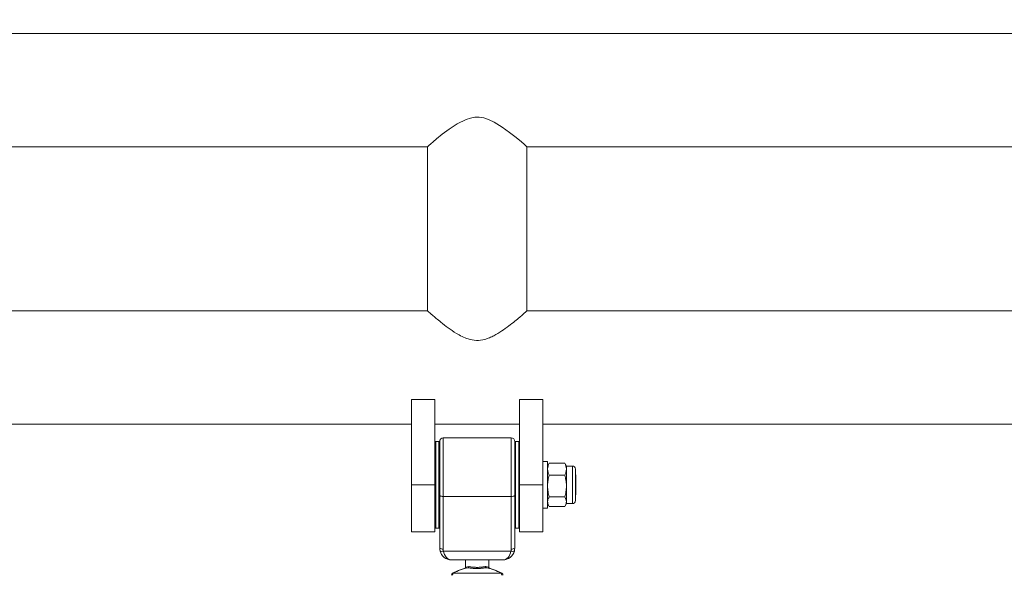
# Model space of a CAD drawing. Units: millimetres. Extents: x 5 to 292, y 5 to 205.
# Drawn here: x 163 to 173, y 153 to 159 of the extents above; entities that cross this region are included whole.
import ezdxf

# ---------------------------------------------------------------- set-up
doc = ezdxf.new("R2010")
doc.units = ezdxf.units.MM
doc.layers.add('1', color=7, linetype='Continuous', lineweight=15)
doc.styles.add('SLDTEXTSTYLE0', font='TXT', dxfattribs={"width": 0.75})
doc.dimstyles.new('SLDDIMSTYLE2', dxfattribs={"dimtxt": 3.5, "dimasz": 6, "dimexe": 0, "dimexo": 0.0625, "dimgap": 0.875, "dimtad": 2, "dimdec": 0, "dimlfac": 40, "dimrnd": 1e-09, "dimzin": 12, "dimdsep": 46, "dimtxsty": 'SLDTEXTSTYLE0', "dimsah": 1, "dimcen": 0.09, "dimadec": 0, "dimazin": 0, "dimtfac": 1, "dimtdec": 0, "dimtofl": 0, "dimtmove": 0, "dimatfit": 3, "dimfxl": 1, "dimtolj": 1, "dimtzin": 12, "dimarcsym": 0})

# ---------------------------------------------------------------- blocks, each defined once
blk = doc.blocks.new('*D14')
at = {"layer": '1'}
for p, q in [((93.668, 127.918), (93.668, 187.897)), ((204.245, 142.624), (204.245, 187.897)), ((204.245, 186.897), (93.668, 186.897))]:
    blk.add_line(p, q, dxfattribs=at)
for points in [[(93.668, 186.897), (99.668, 185.997), (99.668, 187.797)], [(204.245, 186.897), (198.245, 187.797), (198.245, 185.997)]]:
    blk.add_solid(points, dxfattribs=at)
at = {"layer": '1', "insert": (143.785, 191.409), "char_height": 3.5, "attachment_point": 1, "style": 'SLDTEXTSTYLE0'}
blk.add_mtext('4425', dxfattribs=at)

msp = doc.modelspace()

# ---------------------------------------------------------------- linework, layer by layer
at = {"color": 7, "linetype": 'Continuous', "lineweight": 15}
for p, q in [((197.64613, 158.55683), (152.64613, 158.55683)), ((152.64613, 157.34933), (167.11613, 157.34933)), ((167.11613, 157.34933), (167.11613, 155.59933)), ((168.17613, 155.59933), (168.17613, 157.34933)), ((168.17613, 157.34933), (182.11613, 157.34933)), ((167.11613, 155.59933), (152.64613, 155.59933)), ((182.11613, 155.59933), (168.17613, 155.59933)), ((166.94613, 154.65496), (167.19613, 154.65496)), ((166.94613, 153.74558), (166.94613, 154.65496)), ((167.19613, 153.74558), (167.19613, 154.65496)), ((168.34613, 154.65496), (168.09613, 154.65496)), ((168.09613, 154.65496), (168.09613, 153.74558)), ((168.34613, 154.65496), (168.34613, 153.74558)), ((152.64613, 154.39183), (166.94613, 154.39183)), ((167.19613, 154.39183), (168.09613, 154.39183)), ((168.34613, 154.39183), (181.94613, 154.39183)), ((167.20363, 154.20808), (167.19613, 154.20058)), ((167.23863, 154.20808), (167.20363, 154.20808)), ((167.20363, 154.20808), (167.20363, 153.66028)), ((167.24613, 154.20058), (167.23863, 154.20808)), ((167.23863, 153.66028), (167.23863, 154.20808)), ((167.24613, 153.63161), (167.24613, 154.20808)), ((168.00863, 154.24558), (167.28363, 154.24558)), ((167.28363, 154.24558), (167.28363, 153.62237)), ((168.00863, 153.62237), (168.00863, 154.24558)), ((168.05363, 154.20808), (168.04613, 154.20058)), ((168.04613, 154.20808), (168.04613, 153.63161)), ((168.08863, 154.20808), (168.05363, 154.20808)), ((168.05363, 154.20808), (168.05363, 153.74558)), ((168.09613, 154.20058), (168.08863, 154.20808)), ((168.08863, 153.74558), (168.08863, 154.20808)), ((168.39613, 153.99558), (168.34613, 153.99558)), ((168.39613, 153.99558), (168.39613, 153.75798)), ((168.41045, 153.96802), (168.41399, 153.97602)), ((168.41399, 153.97602), (168.57926, 153.97602)), ((168.5828, 153.96802), (168.57926, 153.97602)), ((168.40939, 153.96856), (168.39613, 153.94558)), ((168.59713, 153.94558), (168.58386, 153.96856)), ((168.66146, 153.94558), (168.59713, 153.94558)), ((168.59713, 153.94558), (168.59713, 153.91185)), ((168.59713, 153.73246), (168.59713, 153.91185)), ((168.66146, 153.94558), (168.66146, 153.54558)), ((168.69363, 153.91342), (168.69363, 153.57775)), ((168.41399, 153.84768), (168.57926, 153.84768)), ((168.69613, 153.84988), (168.69363, 153.85238)), ((168.69613, 153.74558), (168.69613, 153.84988)), ((166.94613, 153.74558), (167.19613, 153.74558)), ((166.94613, 153.24558), (166.94613, 153.74558)), ((167.19613, 153.24558), (167.19613, 153.74558)), ((167.20363, 153.66028), (167.20363, 153.28308)), ((167.23863, 153.28308), (167.23863, 153.66028)), ((168.05363, 153.74558), (168.05363, 153.28308)), ((168.08863, 153.28308), (168.08863, 153.74558)), ((168.34613, 153.74558), (168.09613, 153.74558)), ((168.09613, 153.74558), (168.09613, 153.24558)), ((168.34613, 153.74558), (168.34613, 153.24558)), ((168.39613, 153.75798), (168.39613, 153.49558)), ((168.59713, 153.56619), (168.59713, 153.73246)), ((168.69613, 153.64128), (168.69613, 153.74558)), ((167.24613, 153.07058), (167.24613, 153.63161)), ((168.00863, 153.62237), (167.28363, 153.62237)), ((167.28363, 153.62237), (167.28363, 153.06134)), ((168.00863, 153.06134), (168.00863, 153.62237)), ((168.04613, 153.63161), (168.04613, 153.07058)), ((168.41399, 153.61724), (168.57926, 153.61724)), ((168.59713, 153.54558), (168.59713, 153.56619)), ((168.69363, 153.63878), (168.69613, 153.64128)), ((168.34613, 153.49558), (168.39613, 153.49558)), ((168.39613, 153.54558), (168.40939, 153.52261)), ((168.41399, 153.51514), (168.57926, 153.51514)), ((168.58386, 153.52261), (168.59713, 153.54558)), ((168.59713, 153.54558), (168.66146, 153.54558)), ((166.94613, 153.24558), (167.19613, 153.24558)), ((167.19613, 153.29058), (167.20363, 153.28308)), ((167.20363, 153.28308), (167.23863, 153.28308)), ((167.23863, 153.28308), (167.24613, 153.29058)), ((168.04613, 153.29058), (168.05363, 153.28308)), ((168.05363, 153.28308), (168.08863, 153.28308)), ((168.08863, 153.28308), (168.09613, 153.29058)), ((168.09613, 153.24558), (168.34613, 153.24558)), ((167.28633, 153.03978), (168.00593, 153.03978)), ((167.92113, 152.94558), (167.37113, 152.94558)), ((167.52113, 152.94558), (167.52113, 152.86613)), ((167.77113, 152.86613), (167.77113, 152.94558)), ((167.55117, 152.86179), (167.54893, 152.86179)), ((167.55572, 152.87409), (167.5598, 152.87409)), ((167.73245, 152.87409), (167.73653, 152.87409)), ((167.74333, 152.86179), (167.74109, 152.86179)), ((167.39008, 152.80295), (167.90218, 152.80295))]:
    msp.add_line(p, q, dxfattribs=at)
at = {"color": 7, "linetype": 'Continuous', "lineweight": 15, "flags": 128}
msp.add_lwpolyline([(167.11707, 157.35015), (167.11937, 157.35218), (167.13074, 157.36212), (167.15024, 157.37904), (167.17785, 157.40272), (167.21259, 157.43196), (167.27417, 157.48195), (167.34801, 157.53776), (167.43105, 157.5927), (167.52836, 157.64086), (167.573, 157.65482), (167.62074, 157.66281), (167.66832, 157.66307), (167.7168, 157.65541), (167.77406, 157.63689), (167.82879, 157.61105), (167.91407, 157.55886), (167.99161, 157.50256), (168.05999, 157.44821), (168.11757, 157.40002), (168.14534, 157.37616), (168.16523, 157.35887), (168.17613, 157.34933), (168.17613, 157.34933)], dxfattribs=at)
at = {"color": 7, "linetype": 'Continuous', "lineweight": 15}
for centre, radius, start, end in [((167.28363, 154.20808), 0.0375, 90, 180), ((168.00863, 154.20808), 0.0375, 0, 90), ((168.66146, 153.91342), 0.03217, 0, 90), ((167.27482, 153.66736), 0.04584, 231.246633, 281.073345), ((168.01743, 153.66735), 0.04584, 258.92367, 308.756353), ((168.66146, 153.57775), 0.03217, 270, 0), ((167.27482, 153.10633), 0.04584, 231.246633, 281.073345), ((167.37113, 153.07058), 0.125, 180, 194.26581), ((167.26815, 153.07947), 0.04366, 245.401147, 294.598853), ((167.37113, 153.07058), 0.125, 194.26581, 270), ((167.37113, 153.06134), 0.0875, 180, 194.26581), ((167.92113, 153.07058), 0.125, 270, 345.73419), ((167.92113, 153.06134), 0.0875, 345.73419, 0), ((168.0241, 153.07947), 0.04365, 245.40016, 294.59984), ((168.01743, 153.10633), 0.04584, 258.92367, 308.756353), ((167.92113, 153.07058), 0.125, 345.73419, 0), ((167.64613, 152.32892), 0.54167, 100.337642, 118.938528), ((167.54531, 152.87181), 0.01066, 289.815175, 12.337569), ((167.54672, 152.87409), 0.01308, 289.865172, 0.013037), ((167.74553, 152.87409), 0.01308, 179.984236, 250.128254), ((167.74694, 152.87181), 0.01066, 167.654351, 250.182271), ((167.64613, 152.32892), 0.54167, 61.061472, 79.662358), ((167.39613, 152.78107), 0.025, 118.938528, 180), ((167.38706, 152.79678), 0.00687, 63.874841, 116.125159), ((167.9052, 152.79678), 0.00687, 63.880687, 116.119313), ((167.89613, 152.78107), 0.025, 0, 61.061472)]:
    msp.add_arc(centre, radius, start, end, dxfattribs=at)
for centre, major_axis, ratio, start_param, end_param in [((167.37113, 153.07058), (0, 0.125), 0.7, 1.81978167, 3.14159265), ((167.92113, 153.07058), (0, 0.125), 0.7, 3.14159265, 4.46340363), ((167.64613, 152.32892), (0, 0.54167), 0.97692308, 0.18042588, 0.50507259), ((167.64613, 152.32892), (0, 0.54167), 0.97692308, 5.77811272, 6.10275942), ((167.39613, 152.78107), (0, 0.025), 0.5, 0.50507259, 1.57079633), ((167.89613, 152.78107), (0, 0.025), 0.5, 4.71238898, 5.77811272)]:
    msp.add_ellipse(centre, major_axis=major_axis, ratio=ratio, start_param=start_param, end_param=end_param, dxfattribs=at)
for points, knots in [([(168.17613, 155.59933), (168.17515, 155.59847), (168.17316, 155.59672), (168.15739, 155.58292), (168.13324, 155.562), (168.09756, 155.53153), (168.04788, 155.49018), (167.9833, 155.43902), (167.90906, 155.38504), (167.83935, 155.34168), (167.77726, 155.31209), (167.71613, 155.29055), (167.63719, 155.27989), (167.5538, 155.29626), (167.48348, 155.32589), (167.41166, 155.36622), (167.33492, 155.41921), (167.26379, 155.47447), (167.20716, 155.52102), (167.16767, 155.55454), (167.1393, 155.57906), (167.12274, 155.59353), (167.11524, 155.60011), (167.11678, 155.59876), (167.11707, 155.59851)], [0, 0, 0, 0, 0.04054814, 0.08247835, 0.12298918, 0.16449608, 0.22071081, 0.27853283, 0.33614384, 0.39508882, 0.42469006, 0.45476775, 0.50482261, 0.55493001, 0.59442611, 0.63493738, 0.69953089, 0.76597027, 0.81628266, 0.86786574, 0.90839285, 0.95001549, 0.99058865, 1, 1, 1, 1]), ([(168.39613, 153.91185), (168.39615, 153.91337), (168.39631, 153.92489), (168.40021, 153.94662), (168.40937, 153.96616), (168.41399, 153.97602)], [0, 0, 0, 0, 0.0700705, 0.53079212, 1, 1, 1, 1]), ([(168.59713, 153.91185), (168.59711, 153.91337), (168.59695, 153.92489), (168.59304, 153.94662), (168.58389, 153.96616), (168.57926, 153.97602)], [0, 0, 0, 0, 0.07007016, 0.53079052, 1, 1, 1, 1]), ([(168.41399, 153.84768), (168.409, 153.8581), (168.39892, 153.87914), (168.39706, 153.90088), (168.39613, 153.91185)], [0, 0, 0, 0, 0.49545503, 1, 1, 1, 1]), ([(168.57926, 153.84768), (168.58426, 153.8581), (168.59433, 153.87914), (168.59619, 153.90088), (168.59713, 153.91185)], [0, 0, 0, 0, 0.49545699, 1, 1, 1, 1]), ([(168.39613, 153.73246), (168.39615, 153.73519), (168.39631, 153.75587), (168.40021, 153.79487), (168.40937, 153.82997), (168.41399, 153.84768)], [0, 0, 0, 0, 0.07010708, 0.53078522, 1, 1, 1, 1]), ([(168.59713, 153.73246), (168.59711, 153.73519), (168.59695, 153.75587), (168.59304, 153.79487), (168.58389, 153.82997), (168.57926, 153.84768)], [0, 0, 0, 0, 0.07010674, 0.53078362, 1, 1, 1, 1]), ([(168.41399, 153.61724), (168.409, 153.63595), (168.39892, 153.67372), (168.39706, 153.71276), (168.39613, 153.73246)], [0, 0, 0, 0, 0.49544165, 1, 1, 1, 1]), ([(168.57926, 153.61724), (168.58426, 153.63595), (168.59433, 153.67372), (168.59619, 153.71276), (168.59713, 153.73246)], [0, 0, 0, 0, 0.49544361, 1, 1, 1, 1]), ([(168.39613, 153.56619), (168.39639, 153.57083), (168.39738, 153.58811), (168.40697, 153.60494), (168.41399, 153.61724)], [0, 0, 0, 0, 0.2686366, 1, 1, 1, 1]), ([(168.41399, 153.51514), (168.41129, 153.51942), (168.40082, 153.53607), (168.39813, 153.55336), (168.39613, 153.56619)], [0, 0, 0, 0, 0.25756573, 1, 1, 1, 1]), ([(168.59713, 153.56619), (168.59686, 153.57083), (168.59587, 153.58811), (168.58628, 153.60494), (168.57926, 153.61724)], [0, 0, 0, 0, 0.2686366, 1, 1, 1, 1]), ([(168.57926, 153.51514), (168.58196, 153.51942), (168.59243, 153.53607), (168.59513, 153.55336), (168.59713, 153.56619)], [0, 0, 0, 0, 0.25756573, 1, 1, 1, 1]), ([(167.52092, 152.86602), (167.52099, 152.86542), (167.52121, 152.8636), (167.52024, 152.86081), (167.51868, 152.85812), (167.51686, 152.85624), (167.51514, 152.85504), (167.5139, 152.85439), (167.51328, 152.85416), (167.51315, 152.85411)], [0, 0, 0, 0, 0.11785737, 0.35828667, 0.55914651, 0.72832354, 0.86663229, 0.97248652, 1, 1, 1, 1]), ([(167.52247, 152.86613), (167.52208, 152.86602), (167.5202, 152.86549), (167.53035, 152.86849), (167.54726, 152.87222), (167.55572, 152.87409)], [0, 0, 0, 0, 0.11602516, 0.55796695, 1, 1, 1, 1]), ([(167.74109, 152.86179), (167.72892, 152.85991), (167.7045, 152.85613), (167.65874, 152.85313), (167.61291, 152.85406), (167.57615, 152.85777), (167.55796, 152.8607), (167.55117, 152.86179)], [0, 0, 0, 0, 0.21996364, 0.44136032, 0.65849032, 0.87245772, 1, 1, 1, 1]), ([(167.5598, 152.87409), (167.56597, 152.87297), (167.58242, 152.86999), (167.61583, 152.86618), (167.65763, 152.86523), (167.69934, 152.86832), (167.72141, 152.87216), (167.73245, 152.87409)], [0, 0, 0, 0, 0.12826066, 0.34220203, 0.55835987, 0.77915571, 1, 1, 1, 1]), ([(167.73653, 152.87409), (167.74173, 152.87298), (167.75561, 152.87003), (167.76916, 152.8663), (167.7696, 152.86618), (167.76979, 152.86613)], [0, 0, 0, 0, 0.2563241, 0.68386864, 1, 1, 1, 1]), ([(167.77911, 152.8541), (167.77873, 152.85426), (167.77751, 152.85477), (167.77539, 152.85618), (167.77299, 152.85881), (167.77127, 152.86236), (167.77125, 152.86502), (167.77125, 152.86623)], [0, 0, 0, 0, 0.07910512, 0.25860129, 0.48784589, 0.76802182, 1, 1, 1, 1])]:
    msp.add_open_spline(points, degree=3, knots=knots, dxfattribs=at)

# ---------------------------------------------------------------- dimensions: what is measured, and where the dimension line sits
at = {"layer": '1'}
dim = msp.add_linear_dim(base=(93.66849, 186.89681), p1=(204.24489, 141.62395), p2=(93.66849, 126.91774), dimstyle='SLDDIMSTYLE2', dxfattribs=at)
dim.commit()
dim.dimension.update_dxf_attribs({"geometry": '*D14', "text_midpoint": (148.95669, 186.89681), "dimtype": 160})

doc.saveas('drawing.dxf')
